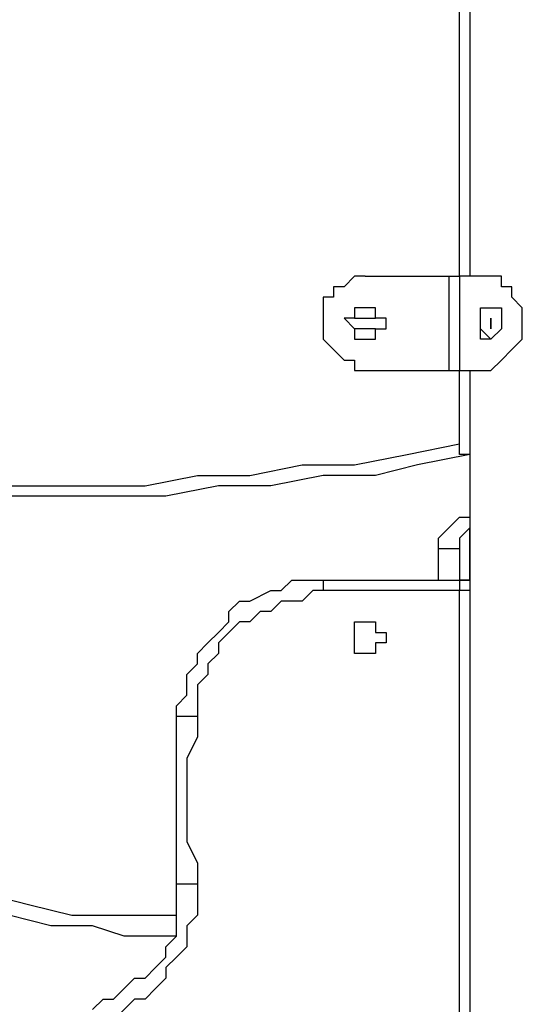
# Model space of a CAD drawing. Units: millimetres. Extents: x 51 to 133, y 50 to 180.
# Drawn here: x 91 to 92, y 166 to 169 of the extents above; entities that cross this region are included whole.
import ezdxf

# ---------------------------------------------------------------- set-up
doc = ezdxf.new("R2010")
doc.units = ezdxf.units.MM
doc.header["$MEASUREMENT"] = 0
doc.layers.add('Ebene 1', color=7, linetype='Continuous', lineweight=0)

msp = doc.modelspace()

# ---------------------------------------------------------------- linework, layer by layer
at = {"layer": 'Ebene 1', "color": 18, "lineweight": 25, "true_color": 0x000000}
for points, knots in [([(88.6531, 168.8042), (88.6531, 168.8042), (88.5472, 168.8042), (88.5472, 168.8042), (88.5472, 168.8042), (88.4767, 168.8394), (88.4767, 168.8394), (88.4767, 168.8394), (88.3708, 168.8394), (88.3708, 168.8394), (88.3708, 168.8394), (88.3003, 168.8394), (88.3003, 168.8394), (88.3003, 168.8394), (88.1944, 168.8747), (88.1944, 168.8747), (88.1944, 168.8747), (88.0886, 168.8747), (88.0886, 168.8747), (88.0886, 168.8747), (88.0181, 168.91), (88.0181, 168.91), (88.0181, 168.91), (87.9122, 168.91), (87.9122, 168.91), (87.9122, 168.91), (87.8417, 168.9453), (87.8417, 168.9453), (87.8417, 168.9453), (87.7711, 168.9806), (87.7711, 168.9806), (87.7711, 168.9806), (87.6653, 169.0158), (87.6653, 169.0158), (87.6653, 169.0158), (87.5947, 169.0511), (87.5947, 169.0511), (87.5947, 169.0511), (87.5242, 169.1217), (87.5242, 169.1217), (87.5242, 169.1217), (87.4183, 169.1569), (87.4183, 169.1569), (87.4183, 169.1569), (87.3478, 169.1922), (87.3478, 169.1922), (87.3478, 169.1922), (87.2772, 169.2628), (87.2772, 169.2628), (87.2772, 169.2628), (87.2067, 169.2981), (87.2067, 169.2981), (87.2067, 169.2981), (87.1361, 169.3686), (87.1361, 169.3686), (87.1361, 169.3686), (87.0656, 169.4392), (87.0656, 169.4392), (87.0656, 169.4392), (86.995, 169.4744), (86.995, 169.4744), (86.995, 169.4744), (86.9244, 169.545), (86.9244, 169.545), (86.9244, 169.545), (86.8539, 169.6156), (86.8539, 169.6156), (86.8539, 169.6156), (86.8186, 169.6861), (86.8186, 169.6861), (86.8186, 169.6861), (86.7481, 169.7567), (86.7481, 169.7567), (86.7481, 169.7567), (86.7128, 169.8272), (86.7128, 169.8272), (86.7128, 169.8272), (86.6422, 169.8978), (86.6422, 169.8978), (86.6422, 169.8978), (86.6069, 170.0036), (86.6069, 170.0036), (86.6069, 170.0036), (86.5717, 170.0742), (86.5717, 170.0742), (86.5717, 170.0742), (86.5011, 170.1447), (86.5011, 170.1447), (86.5011, 170.1447), (86.4658, 170.2506), (86.4658, 170.2506), (86.4658, 170.2506), (86.4306, 170.3211), (86.4306, 170.3211), (86.4306, 170.3211), (86.3953, 170.3917), (86.3953, 170.3917), (86.3953, 170.3917), (86.3953, 170.4975), (86.3953, 170.4975), (86.3953, 170.4975), (86.36, 170.5681), (86.36, 170.5681), (86.36, 170.5681), (86.3247, 170.6739), (86.3247, 170.6739), (86.3247, 170.6739), (86.3247, 170.7444), (86.3247, 170.7444), (86.3247, 170.7444), (86.2894, 170.8503), (86.2894, 170.8503), (86.2894, 170.8503), (86.2894, 170.9561), (86.2894, 170.9561), (86.2894, 170.9561), (86.2894, 171.0267), (86.2894, 171.0267), (86.2894, 171.0267), (86.2894, 171.1325), (86.2894, 171.1325), (86.2894, 171.1325), (86.2894, 171.2031), (86.2894, 171.2031), (86.2894, 171.2031), (86.2894, 171.3089), (86.2894, 171.3089), (86.2894, 171.3089), (86.2894, 171.3794), (86.2894, 171.3794), (86.2894, 171.3794), (86.2894, 171.4853), (86.2894, 171.4853), (86.2894, 171.4853), (86.2894, 171.5911), (86.2894, 171.5911), (86.2894, 171.5911), (86.3247, 171.6617), (86.3247, 171.6617), (86.3247, 171.6617), (86.36, 171.7675), (86.36, 171.7675), (86.36, 171.7675), (86.36, 171.8381), (86.36, 171.8381), (86.36, 171.8381), (86.3953, 171.9439), (86.3953, 171.9439), (86.3953, 171.9439), (86.4306, 172.0144), (86.4306, 172.0144), (86.4306, 172.0144), (86.4658, 172.1203), (86.4658, 172.1203), (86.4658, 172.1203), (86.5011, 172.1908), (86.5011, 172.1908), (86.5011, 172.1908), (86.5364, 172.2614), (86.5364, 172.2614), (86.5364, 172.2614), (86.5717, 172.3672), (86.5717, 172.3672), (86.5717, 172.3672), (86.6069, 172.4378), (86.6069, 172.4378), (86.6069, 172.4378), (86.6775, 172.5083), (86.6775, 172.5083), (86.6775, 172.5083), (86.7128, 172.5789), (86.7128, 172.5789), (86.7128, 172.5789), (86.7833, 172.6494), (86.7833, 172.6494), (86.7833, 172.6494), (86.8539, 172.72), (86.8539, 172.72), (86.8539, 172.72), (86.8892, 172.7906), (86.8892, 172.7906), (86.8892, 172.7906), (86.9597, 172.8611), (86.9597, 172.8611), (86.9597, 172.8611), (87.0303, 172.9317), (87.0303, 172.9317), (87.0303, 172.9317), (87.1008, 173.0022), (87.1008, 173.0022), (87.1008, 173.0022), (87.1714, 173.0375), (87.1714, 173.0375), (87.1714, 173.0375), (87.2419, 173.1081), (87.2419, 173.1081), (87.2419, 173.1081), (87.3125, 173.1433), (87.3125, 173.1433), (87.3125, 173.1433), (87.3831, 173.2139), (87.3831, 173.2139), (87.3831, 173.2139), (87.4536, 173.2492), (87.4536, 173.2492), (87.4536, 173.2492), (87.5594, 173.2844), (87.5594, 173.2844), (87.5594, 173.2844), (87.63, 173.3197), (87.63, 173.3197), (87.63, 173.3197), (87.7006, 173.3903), (87.7006, 173.3903), (87.7006, 173.3903), (87.8064, 173.3903), (87.8064, 173.3903), (87.8064, 173.3903), (87.8769, 173.4256), (87.8769, 173.4256), (87.8769, 173.4256), (87.9828, 173.4608), (87.9828, 173.4608), (87.9828, 173.4608), (88.0533, 173.4961), (88.0533, 173.4961), (88.0533, 173.4961), (88.1592, 173.4961), (88.1592, 173.4961), (88.1592, 173.4961), (88.2297, 173.5314), (88.2297, 173.5314), (88.2297, 173.5314), (88.3356, 173.5314), (88.3356, 173.5314), (88.3356, 173.5314), (88.4061, 173.5667), (88.4061, 173.5667), (88.4061, 173.5667), (88.5119, 173.5667), (88.5119, 173.5667), (88.5119, 173.5667), (88.6178, 173.5667), (88.6178, 173.5667), (88.6178, 173.5667), (88.6883, 173.5667), (88.6883, 173.5667), (88.6883, 173.5667), (88.7942, 173.5667), (88.7942, 173.5667), (88.7942, 173.5667), (88.8647, 173.5667), (88.8647, 173.5667), (88.8647, 173.5667), (88.9706, 173.5314), (88.9706, 173.5314), (88.9706, 173.5314), (89.0764, 173.5314), (89.0764, 173.5314), (89.0764, 173.5314), (89.1469, 173.4961), (89.1469, 173.4961), (89.1469, 173.4961), (89.2528, 173.4961), (89.2528, 173.4961), (89.2528, 173.4961), (89.3233, 173.4608), (89.3233, 173.4608), (89.3233, 173.4608), (89.4292, 173.4256), (89.4292, 173.4256), (89.4292, 173.4256), (89.4997, 173.3903), (89.4997, 173.3903), (89.4997, 173.3903), (89.5703, 173.3903), (89.5703, 173.3903), (89.5703, 173.3903), (89.6761, 173.3197), (89.6761, 173.3197), (89.6761, 173.3197), (89.7467, 173.2844), (89.7467, 173.2844), (89.7467, 173.2844), (89.8172, 173.2492), (89.8172, 173.2492), (89.8172, 173.2492), (89.9231, 173.2139), (89.9231, 173.2139), (89.9231, 173.2139), (89.9936, 173.1433), (89.9936, 173.1433), (89.9936, 173.1433), (90.0642, 173.1081), (90.0642, 173.1081), (90.0642, 173.1081), (90.1347, 173.0375), (90.1347, 173.0375), (90.1347, 173.0375), (90.2053, 173.0022), (90.2053, 173.0022), (90.2053, 173.0022), (90.2758, 172.9317), (90.2758, 172.9317), (90.2758, 172.9317), (90.3464, 172.8611), (90.3464, 172.8611), (90.3464, 172.8611), (90.4169, 172.7906), (90.4169, 172.7906), (90.4169, 172.7906), (90.4522, 172.72), (90.4522, 172.72), (90.4522, 172.72), (90.5228, 172.6494), (90.5228, 172.6494), (90.5228, 172.6494), (90.5581, 172.5789), (90.5581, 172.5789), (90.5581, 172.5789), (90.6286, 172.5083), (90.6286, 172.5083), (90.6286, 172.5083), (90.6639, 172.4378), (90.6639, 172.4378), (90.6639, 172.4378), (90.7344, 172.3672), (90.7344, 172.3672), (90.7344, 172.3672), (90.7697, 172.2614), (90.7697, 172.2614), (90.7697, 172.2614), (90.805, 172.1908), (90.805, 172.1908), (90.805, 172.1908), (90.8403, 172.1203), (90.8403, 172.1203), (90.8403, 172.1203), (90.8756, 172.0144), (90.8756, 172.0144), (90.8756, 172.0144), (90.9108, 171.9439), (90.9108, 171.9439), (90.9108, 171.9439), (90.9461, 171.8381), (90.9461, 171.8381), (90.9461, 171.8381), (90.9461, 171.7675), (90.9461, 171.7675), (90.9461, 171.7675), (90.9814, 171.6617), (90.9814, 171.6617), (90.9814, 171.6617), (90.9814, 171.5911), (90.9814, 171.5911), (90.9814, 171.5911), (91.0167, 171.4853), (91.0167, 171.4853), (91.0167, 171.4853), (91.0167, 171.3794), (91.0167, 171.3794), (91.0167, 171.3794), (91.0167, 171.3089), (91.0167, 171.3089), (91.0167, 171.3089), (91.0167, 171.2031), (91.0167, 171.2031), (91.0167, 171.2031), (91.0167, 171.1325), (91.0167, 171.1325), (91.0167, 171.1325), (91.0167, 171.0267), (91.0167, 171.0267), (91.0167, 171.0267), (91.0167, 170.9561), (91.0167, 170.9561), (91.0167, 170.9561), (91.0167, 170.8503), (91.0167, 170.8503), (91.0167, 170.8503), (90.9814, 170.7444), (90.9814, 170.7444), (90.9814, 170.7444), (90.9814, 170.6739), (90.9814, 170.6739), (90.9814, 170.6739), (90.9461, 170.5681), (90.9461, 170.5681), (90.9461, 170.5681), (90.9108, 170.4975), (90.9108, 170.4975), (90.9108, 170.4975), (90.8756, 170.3917), (90.8756, 170.3917), (90.8756, 170.3917), (90.8756, 170.3211), (90.8756, 170.3211), (90.8756, 170.3211), (90.8403, 170.2506), (90.8403, 170.2506), (90.8403, 170.2506), (90.7697, 170.1447), (90.7697, 170.1447), (90.7697, 170.1447), (90.7344, 170.0742), (90.7344, 170.0742), (90.7344, 170.0742), (90.6992, 170.0036), (90.6992, 170.0036), (90.6992, 170.0036), (90.6639, 169.8978), (90.6639, 169.8978), (90.6639, 169.8978), (90.5933, 169.8272), (90.5933, 169.8272), (90.5933, 169.8272), (90.5581, 169.7567), (90.5581, 169.7567), (90.5581, 169.7567), (90.4875, 169.6861), (90.4875, 169.6861), (90.4875, 169.6861), (90.4169, 169.6156), (90.4169, 169.6156), (90.4169, 169.6156), (90.3817, 169.545), (90.3817, 169.545), (90.3817, 169.545), (90.3111, 169.4744), (90.3111, 169.4744), (90.3111, 169.4744), (90.2406, 169.4392), (90.2406, 169.4392), (90.2406, 169.4392), (90.17, 169.3686), (90.17, 169.3686), (90.17, 169.3686), (90.0994, 169.2981), (90.0994, 169.2981), (90.0994, 169.2981), (90.0289, 169.2628), (90.0289, 169.2628), (90.0289, 169.2628), (89.9583, 169.1922), (89.9583, 169.1922), (89.9583, 169.1922), (89.8525, 169.1569), (89.8525, 169.1569), (89.8525, 169.1569), (89.7819, 169.1217), (89.7819, 169.1217), (89.7819, 169.1217), (89.7114, 169.0511), (89.7114, 169.0511), (89.7114, 169.0511), (89.6408, 169.0158), (89.6408, 169.0158), (89.6408, 169.0158), (89.535, 168.9806), (89.535, 168.9806), (89.535, 168.9806), (89.4644, 168.9453), (89.4644, 168.9453), (89.4644, 168.9453), (89.3586, 168.91), (89.3586, 168.91), (89.3586, 168.91), (89.2881, 168.91), (89.2881, 168.91), (89.2881, 168.91), (89.1822, 168.8747), (89.1822, 168.8747), (89.1822, 168.8747), (89.1117, 168.8747), (89.1117, 168.8747), (89.1117, 168.8747), (89.0058, 168.8394), (89.0058, 168.8394), (89.0058, 168.8394), (88.9353, 168.8394), (88.9353, 168.8394), (88.9353, 168.8394), (88.8294, 168.8394), (88.8294, 168.8394), (88.8294, 168.8394), (88.7236, 168.8042), (88.7236, 168.8042), (88.7236, 168.8042), (88.6531, 168.8042), (88.6531, 168.8042)], [0, 0, 0, 0, 1, 1, 1, 2, 2, 2, 3, 3, 3, 4, 4, 4, 5, 5, 5, 6, 6, 6, 7, 7, 7, 8, 8, 8, 9, 9, 9, 10, 10, 10, 11, 11, 11, 12, 12, 12, 13, 13, 13, 14, 14, 14, 15, 15, 15, 16, 16, 16, 17, 17, 17, 18, 18, 18, 19, 19, 19, 20, 20, 20, 21, 21, 21, 22, 22, 22, 23, 23, 23, 24, 24, 24, 25, 25, 25, 26, 26, 26, 27, 27, 27, 28, 28, 28, 29, 29, 29, 30, 30, 30, 31, 31, 31, 32, 32, 32, 33, 33, 33, 34, 34, 34, 35, 35, 35, 36, 36, 36, 37, 37, 37, 38, 38, 38, 39, 39, 39, 40, 40, 40, 41, 41, 41, 42, 42, 42, 43, 43, 43, 44, 44, 44, 45, 45, 45, 46, 46, 46, 47, 47, 47, 48, 48, 48, 49, 49, 49, 50, 50, 50, 51, 51, 51, 52, 52, 52, 53, 53, 53, 54, 54, 54, 55, 55, 55, 56, 56, 56, 57, 57, 57, 58, 58, 58, 59, 59, 59, 60, 60, 60, 61, 61, 61, 62, 62, 62, 63, 63, 63, 64, 64, 64, 65, 65, 65, 66, 66, 66, 67, 67, 67, 68, 68, 68, 69, 69, 69, 70, 70, 70, 71, 71, 71, 72, 72, 72, 73, 73, 73, 74, 74, 74, 75, 75, 75, 76, 76, 76, 77, 77, 77, 78, 78, 78, 79, 79, 79, 80, 80, 80, 81, 81, 81, 82, 82, 82, 83, 83, 83, 84, 84, 84, 85, 85, 85, 86, 86, 86, 87, 87, 87, 88, 88, 88, 89, 89, 89, 90, 90, 90, 91, 91, 91, 92, 92, 92, 93, 93, 93, 94, 94, 94, 95, 95, 95, 96, 96, 96, 97, 97, 97, 98, 98, 98, 99, 99, 99, 100, 100, 100, 101, 101, 101, 102, 102, 102, 103, 103, 103, 104, 104, 104, 105, 105, 105, 106, 106, 106, 107, 107, 107, 108, 108, 108, 109, 109, 109, 110, 110, 110, 111, 111, 111, 112, 112, 112, 113, 113, 113, 114, 114, 114, 115, 115, 115, 116, 116, 116, 117, 117, 117, 118, 118, 118, 119, 119, 119, 120, 120, 120, 121, 121, 121, 122, 122, 122, 123, 123, 123, 124, 124, 124, 125, 125, 125, 126, 126, 126, 127, 127, 127, 128, 128, 128, 129, 129, 129, 130, 130, 130, 131, 131, 131, 132, 132, 132, 133, 133, 133, 134, 134, 134, 135, 135, 135, 136, 136, 136, 137, 137, 137, 138, 138, 138, 139, 139, 139, 140, 140, 140, 141, 141, 141, 142, 142, 142, 143, 143, 143, 144, 144, 144, 145, 145, 145, 146, 146, 146, 147, 147, 147, 148, 148, 148, 149, 149, 149, 150, 150, 150, 151, 151, 151, 152, 152, 152, 153, 153, 153, 154, 154, 154, 155, 155, 155, 156, 156, 156, 157, 157, 157, 158, 158, 158, 159, 159, 159, 160, 160, 160, 161, 161, 161, 162, 162, 162, 163, 163, 163, 163]), ([(86.9244, 169.6156), (86.9244, 169.6156), (86.995, 169.5803), (86.995, 169.5803), (86.995, 169.5803), (87.0656, 169.5097), (87.0656, 169.5097), (87.0656, 169.5097), (87.1361, 169.4392), (87.1361, 169.4392), (87.1361, 169.4392), (87.1714, 169.3686), (87.1714, 169.3686), (87.1714, 169.3686), (87.2772, 169.3333), (87.2772, 169.3333), (87.2772, 169.3333), (87.3478, 169.2628), (87.3478, 169.2628), (87.3478, 169.2628), (87.4183, 169.2275), (87.4183, 169.2275), (87.4183, 169.2275), (87.4889, 169.1922), (87.4889, 169.1922), (87.4889, 169.1922), (87.5594, 169.1217), (87.5594, 169.1217), (87.5594, 169.1217), (87.63, 169.0864), (87.63, 169.0864), (87.63, 169.0864), (87.7358, 169.0511), (87.7358, 169.0511), (87.7358, 169.0511), (87.8064, 169.0158), (87.8064, 169.0158), (87.8064, 169.0158), (87.9122, 168.9806), (87.9122, 168.9806), (87.9122, 168.9806), (87.9828, 168.9453), (87.9828, 168.9453), (87.9828, 168.9453), (88.0533, 168.9453), (88.0533, 168.9453), (88.0533, 168.9453), (88.1592, 168.91), (88.1592, 168.91), (88.1592, 168.91), (88.2297, 168.91), (88.2297, 168.91), (88.2297, 168.91), (88.3356, 168.8747), (88.3356, 168.8747), (88.3356, 168.8747), (88.4414, 168.8747), (88.4414, 168.8747), (88.4414, 168.8747), (88.5119, 168.8747), (88.5119, 168.8747), (88.5119, 168.8747), (88.6178, 168.8747), (88.6178, 168.8747), (88.6178, 168.8747), (88.6883, 168.8747), (88.6883, 168.8747), (88.6883, 168.8747), (88.7942, 168.8747), (88.7942, 168.8747), (88.7942, 168.8747), (88.8647, 168.8747), (88.8647, 168.8747), (88.8647, 168.8747), (88.9706, 168.8747), (88.9706, 168.8747), (88.9706, 168.8747), (89.0411, 168.91), (89.0411, 168.91), (89.0411, 168.91), (89.1469, 168.91), (89.1469, 168.91), (89.1469, 168.91), (89.2175, 168.9453), (89.2175, 168.9453), (89.2175, 168.9453), (89.3233, 168.9806), (89.3233, 168.9806), (89.3233, 168.9806), (89.3939, 168.9806), (89.3939, 168.9806), (89.3939, 168.9806), (89.4997, 169.0158), (89.4997, 169.0158), (89.4997, 169.0158), (89.5703, 169.0511), (89.5703, 169.0511), (89.5703, 169.0511), (89.6408, 169.0864), (89.6408, 169.0864), (89.6408, 169.0864), (89.7467, 169.1217), (89.7467, 169.1217), (89.7467, 169.1217), (89.8172, 169.1922), (89.8172, 169.1922), (89.8172, 169.1922), (89.8878, 169.2275), (89.8878, 169.2275), (89.8878, 169.2275), (89.9583, 169.2628), (89.9583, 169.2628), (89.9583, 169.2628), (90.0289, 169.3333), (90.0289, 169.3333), (90.0289, 169.3333), (90.0994, 169.3686), (90.0994, 169.3686), (90.0994, 169.3686), (90.17, 169.4392), (90.17, 169.4392), (90.17, 169.4392), (90.2406, 169.5097), (90.2406, 169.5097), (90.2406, 169.5097), (90.3111, 169.5803), (90.3111, 169.5803), (90.3111, 169.5803), (90.3817, 169.6156), (90.3817, 169.6156), (90.3817, 169.6156), (90.4169, 169.6861), (90.4169, 169.6861), (90.4169, 169.6861), (90.4875, 169.7567), (90.4875, 169.7567), (90.4875, 169.7567), (90.5581, 169.8272), (90.5581, 169.8272), (90.5581, 169.8272), (90.5933, 169.9331), (90.5933, 169.9331), (90.5933, 169.9331), (90.6286, 170.0036), (90.6286, 170.0036), (90.6286, 170.0036), (90.6992, 170.0742), (90.6992, 170.0742), (90.6992, 170.0742), (90.7344, 170.1447), (90.7344, 170.1447), (90.7344, 170.1447), (90.7697, 170.2506), (90.7697, 170.2506), (90.7697, 170.2506), (90.805, 170.3211), (90.805, 170.3211), (90.805, 170.3211), (90.8403, 170.3917), (90.8403, 170.3917), (90.8403, 170.3917), (90.8756, 170.4975), (90.8756, 170.4975), (90.8756, 170.4975), (90.8756, 170.5681), (90.8756, 170.5681), (90.8756, 170.5681), (90.9108, 170.6739), (90.9108, 170.6739), (90.9108, 170.6739), (90.9461, 170.7444), (90.9461, 170.7444), (90.9461, 170.7444), (90.9461, 170.8503), (90.9461, 170.8503), (90.9461, 170.8503), (90.9461, 170.9208), (90.9461, 170.9208), (90.9461, 170.9208), (90.9814, 171.0267), (90.9814, 171.0267), (90.9814, 171.0267), (90.9814, 171.0972), (90.9814, 171.0972), (90.9814, 171.0972), (90.9814, 171.2031), (90.9814, 171.2031), (90.9814, 171.2031), (90.9814, 171.2736), (90.9814, 171.2736), (90.9814, 171.2736), (90.9814, 171.3794), (90.9814, 171.3794)], [0, 0, 0, 0, 1, 1, 1, 2, 2, 2, 3, 3, 3, 4, 4, 4, 5, 5, 5, 6, 6, 6, 7, 7, 7, 8, 8, 8, 9, 9, 9, 10, 10, 10, 11, 11, 11, 12, 12, 12, 13, 13, 13, 14, 14, 14, 15, 15, 15, 16, 16, 16, 17, 17, 17, 18, 18, 18, 19, 19, 19, 20, 20, 20, 21, 21, 21, 22, 22, 22, 23, 23, 23, 24, 24, 24, 25, 25, 25, 26, 26, 26, 27, 27, 27, 28, 28, 28, 29, 29, 29, 30, 30, 30, 31, 31, 31, 32, 32, 32, 33, 33, 33, 34, 34, 34, 35, 35, 35, 36, 36, 36, 37, 37, 37, 38, 38, 38, 39, 39, 39, 40, 40, 40, 41, 41, 41, 42, 42, 42, 43, 43, 43, 44, 44, 44, 45, 45, 45, 46, 46, 46, 47, 47, 47, 48, 48, 48, 49, 49, 49, 50, 50, 50, 51, 51, 51, 52, 52, 52, 53, 53, 53, 54, 54, 54, 55, 55, 55, 56, 56, 56, 57, 57, 57, 58, 58, 58, 59, 59, 59, 60, 60, 60, 61, 61, 61, 62, 62, 62, 63, 63, 63, 64, 64, 64, 64]), ([(91.7928, 168.1692), (91.7928, 168.1692), (91.7575, 168.1692), (91.7575, 168.1692), (91.7575, 168.1692), (91.7222, 168.1339), (91.7222, 168.1339), (91.7222, 168.1339), (91.6869, 168.1339), (91.6869, 168.1339), (91.6869, 168.1339), (91.6869, 168.0986), (91.6869, 168.0986), (91.6869, 168.0986), (91.6517, 168.0986), (91.6517, 168.0986), (91.6517, 168.0986), (91.6517, 168.0633), (91.6517, 168.0633), (91.6517, 168.0633), (91.6517, 168.0281), (91.6517, 168.0281), (91.6517, 168.0281), (91.6517, 167.9928), (91.6517, 167.9928), (91.6517, 167.9928), (91.6517, 167.9575), (91.6517, 167.9575), (91.6517, 167.9575), (91.6869, 167.9222), (91.6869, 167.9222), (91.6869, 167.9222), (91.7222, 167.8869), (91.7222, 167.8869), (91.7222, 167.8869), (91.7575, 167.8869), (91.7575, 167.8869), (91.7575, 167.8869), (91.7575, 167.8517), (91.7575, 167.8517), (91.7575, 167.8517), (91.7928, 167.8517), (91.7928, 167.8517)], [0, 0, 0, 0, 1, 1, 1, 2, 2, 2, 3, 3, 3, 4, 4, 4, 5, 5, 5, 6, 6, 6, 7, 7, 7, 8, 8, 8, 9, 9, 9, 10, 10, 10, 11, 11, 11, 12, 12, 12, 13, 13, 13, 14, 14, 14, 14]), ([(92.075, 168.1692), (92.075, 168.1692), (92.075, 168.1692), (92.075, 168.1692), (92.075, 168.1692), (92.1103, 168.1692), (92.1103, 168.1692)], [0, 0, 0, 0, 1, 1, 1, 2, 2, 2, 2]), ([(92.2161, 168.1692), (92.2161, 168.1692), (92.2161, 168.1692), (92.2161, 168.1692), (92.2161, 168.1692), (92.1808, 168.1692), (92.1808, 168.1692), (92.1808, 168.1692), (92.1456, 168.1692), (92.1456, 168.1692), (92.1456, 168.1692), (92.1103, 168.1692), (92.1103, 168.1692)], [0, 0, 0, 0, 1, 1, 1, 2, 2, 2, 3, 3, 3, 4, 4, 4, 4]), ([(92.2161, 167.8517), (92.2161, 167.8517), (92.2161, 167.8517), (92.2161, 167.8517), (92.2161, 167.8517), (92.2514, 167.8869), (92.2514, 167.8869), (92.2514, 167.8869), (92.2867, 167.9222), (92.2867, 167.9222), (92.2867, 167.9222), (92.3219, 167.9575), (92.3219, 167.9575), (92.3219, 167.9575), (92.3219, 167.9928), (92.3219, 167.9928), (92.3219, 167.9928), (92.3219, 168.0281), (92.3219, 168.0281), (92.3219, 168.0281), (92.3219, 168.0633), (92.3219, 168.0633), (92.3219, 168.0633), (92.2867, 168.0986), (92.2867, 168.0986), (92.2867, 168.0986), (92.2867, 168.1339), (92.2867, 168.1339), (92.2867, 168.1339), (92.2514, 168.1339), (92.2514, 168.1339), (92.2514, 168.1339), (92.2514, 168.1692), (92.2514, 168.1692), (92.2514, 168.1692), (92.2161, 168.1692), (92.2161, 168.1692)], [0, 0, 0, 0, 1, 1, 1, 2, 2, 2, 3, 3, 3, 4, 4, 4, 5, 5, 5, 6, 6, 6, 7, 7, 7, 8, 8, 8, 9, 9, 9, 10, 10, 10, 11, 11, 11, 12, 12, 12, 12]), ([(91.7222, 168.0281), (91.7222, 168.0281), (91.7575, 168.0281), (91.7575, 168.0281), (91.7575, 168.0281), (91.7575, 168.0633), (91.7575, 168.0633), (91.7575, 168.0633), (91.7928, 168.0633), (91.7928, 168.0633), (91.7928, 168.0633), (91.8281, 168.0633), (91.8281, 168.0633), (91.8281, 168.0633), (91.8281, 168.0281), (91.8281, 168.0281), (91.8281, 168.0281), (91.8633, 168.0281), (91.8633, 168.0281), (91.8633, 168.0281), (91.8633, 167.9928), (91.8633, 167.9928), (91.8633, 167.9928), (91.8281, 167.9928), (91.8281, 167.9928), (91.8281, 167.9928), (91.8281, 167.9575), (91.8281, 167.9575), (91.8281, 167.9575), (91.7928, 167.9575), (91.7928, 167.9575), (91.7928, 167.9575), (91.7575, 167.9575), (91.7575, 167.9575), (91.7575, 167.9575), (91.7575, 167.9928), (91.7575, 167.9928), (91.7575, 167.9928), (91.7222, 168.0281), (91.7222, 168.0281)], [0, 0, 0, 0, 1, 1, 1, 2, 2, 2, 3, 3, 3, 4, 4, 4, 5, 5, 5, 6, 6, 6, 7, 7, 7, 8, 8, 8, 9, 9, 9, 10, 10, 10, 11, 11, 11, 12, 12, 12, 13, 13, 13, 13]), ([(92.2514, 168.0281), (92.2514, 168.0281), (92.2514, 168.0281), (92.2514, 168.0281), (92.2514, 168.0281), (92.2514, 168.0633), (92.2514, 168.0633), (92.2514, 168.0633), (92.2161, 168.0633), (92.2161, 168.0633), (92.2161, 168.0633), (92.1808, 168.0633), (92.1808, 168.0633), (92.1808, 168.0633), (92.1808, 168.0281), (92.1808, 168.0281), (92.1808, 168.0281), (92.1808, 167.9928), (92.1808, 167.9928), (92.1808, 167.9928), (92.1808, 167.9575), (92.1808, 167.9575), (92.1808, 167.9575), (92.2161, 167.9575), (92.2161, 167.9575), (92.2161, 167.9575), (92.2514, 167.9928), (92.2514, 167.9928), (92.2514, 167.9928), (92.2514, 168.0281), (92.2514, 168.0281)], [0, 0, 0, 0, 1, 1, 1, 2, 2, 2, 3, 3, 3, 4, 4, 4, 5, 5, 5, 6, 6, 6, 7, 7, 7, 8, 8, 8, 9, 9, 9, 10, 10, 10, 10]), ([(92.2514, 168.0281), (92.2514, 168.0281), (92.2514, 168.0281), (92.2514, 168.0281), (92.2514, 168.0281), (92.2514, 168.0633), (92.2514, 168.0633), (92.2514, 168.0633), (92.2161, 168.0633), (92.2161, 168.0633), (92.2161, 168.0633), (92.1808, 168.0633), (92.1808, 168.0633), (92.1808, 168.0633), (92.1808, 168.0281), (92.1808, 168.0281), (92.1808, 168.0281), (92.1808, 167.9928), (92.1808, 167.9928), (92.1808, 167.9928), (92.2161, 167.9575), (92.2161, 167.9575), (92.2161, 167.9575), (92.2514, 167.9928), (92.2514, 167.9928), (92.2514, 167.9928), (92.2514, 168.0281), (92.2514, 168.0281)], [0, 0, 0, 0, 1, 1, 1, 2, 2, 2, 3, 3, 3, 4, 4, 4, 5, 5, 5, 6, 6, 6, 7, 7, 7, 8, 8, 8, 9, 9, 9, 9]), ([(92.1808, 168.0281), (92.1808, 168.0281), (92.1808, 168.0633), (92.1808, 168.0633), (92.1808, 168.0633), (92.2161, 168.0633), (92.2161, 168.0633)], [0, 0, 0, 0, 1, 1, 1, 2, 2, 2, 2]), ([(92.2161, 168.0281), (92.2161, 168.0281), (92.2161, 168.0281), (92.2161, 168.0281), (92.2161, 168.0281), (92.2161, 167.9928), (92.2161, 167.9928), (92.2161, 167.9928), (92.2161, 168.0281), (92.2161, 168.0281)], [0, 0, 0, 0, 1, 1, 1, 2, 2, 2, 3, 3, 3, 3]), ([(92.2514, 168.0281), (92.2514, 168.0281), (92.2514, 168.0281), (92.2514, 168.0281), (92.2514, 168.0281), (92.2514, 167.9928), (92.2514, 167.9928)], [0, 0, 0, 0, 1, 1, 1, 2, 2, 2, 2]), ([(92.2161, 167.9575), (92.2161, 167.9575), (92.2161, 167.9575), (92.2161, 167.9575), (92.2161, 167.9575), (92.1808, 167.9928), (92.1808, 167.9928)], [0, 0, 0, 0, 1, 1, 1, 2, 2, 2, 2]), ([(92.075, 167.8517), (92.075, 167.8517), (92.075, 167.8517), (92.075, 167.8517), (92.075, 167.8517), (92.1103, 167.8517), (92.1103, 167.8517)], [0, 0, 0, 0, 1, 1, 1, 2, 2, 2, 2]), ([(92.1103, 167.8517), (92.1103, 167.8517), (92.1456, 167.8517), (92.1456, 167.8517), (92.1456, 167.8517), (92.1808, 167.8517), (92.1808, 167.8517), (92.1808, 167.8517), (92.2161, 167.8517), (92.2161, 167.8517)], [0, 0, 0, 0, 1, 1, 1, 2, 2, 2, 3, 3, 3, 3]), ([(89.5703, 167.5342), (89.5703, 167.5342), (89.6408, 167.5342), (89.6408, 167.5342), (89.6408, 167.5342), (89.8172, 167.4989), (89.8172, 167.4989), (89.8172, 167.4989), (89.9936, 167.4989), (89.9936, 167.4989), (89.9936, 167.4989), (90.17, 167.4989), (90.17, 167.4989), (90.17, 167.4989), (90.3464, 167.4636), (90.3464, 167.4636), (90.3464, 167.4636), (90.5228, 167.4636), (90.5228, 167.4636), (90.5228, 167.4636), (90.6992, 167.4636), (90.6992, 167.4636), (90.6992, 167.4636), (90.8756, 167.4636), (90.8756, 167.4636), (90.8756, 167.4636), (91.0519, 167.4636), (91.0519, 167.4636), (91.0519, 167.4636), (91.2283, 167.4989), (91.2283, 167.4989), (91.2283, 167.4989), (91.4047, 167.4989), (91.4047, 167.4989), (91.4047, 167.4989), (91.5811, 167.5342), (91.5811, 167.5342), (91.5811, 167.5342), (91.7575, 167.5342), (91.7575, 167.5342), (91.7575, 167.5342), (91.9339, 167.5694), (91.9339, 167.5694), (91.9339, 167.5694), (92.1103, 167.6047), (92.1103, 167.6047)], [0, 0, 0, 0, 1, 1, 1, 2, 2, 2, 3, 3, 3, 4, 4, 4, 5, 5, 5, 6, 6, 6, 7, 7, 7, 8, 8, 8, 9, 9, 9, 10, 10, 10, 11, 11, 11, 12, 12, 12, 13, 13, 13, 14, 14, 14, 15, 15, 15, 15]), ([(92.1456, 167.5694), (92.1456, 167.5694), (92.1456, 167.5694), (92.1456, 167.5694), (92.1456, 167.5694), (92.1103, 167.5694), (92.1103, 167.5694), (92.1103, 167.5694), (92.1103, 167.6047), (92.1103, 167.6047)], [0, 0, 0, 0, 1, 1, 1, 2, 2, 2, 3, 3, 3, 3]), ([(92.1456, 167.5694), (92.1456, 167.5694), (91.9692, 167.5342), (91.9692, 167.5342), (91.9692, 167.5342), (91.8281, 167.4989), (91.8281, 167.4989), (91.8281, 167.4989), (91.6517, 167.4989), (91.6517, 167.4989), (91.6517, 167.4989), (91.4753, 167.4636), (91.4753, 167.4636), (91.4753, 167.4636), (91.2989, 167.4636), (91.2989, 167.4636), (91.2989, 167.4636), (91.1225, 167.4283), (91.1225, 167.4283), (91.1225, 167.4283), (90.9814, 167.4283), (90.9814, 167.4283), (90.9814, 167.4283), (90.805, 167.4283), (90.805, 167.4283), (90.805, 167.4283), (90.6286, 167.4283), (90.6286, 167.4283), (90.6286, 167.4283), (90.4522, 167.4283), (90.4522, 167.4283), (90.4522, 167.4283), (90.2758, 167.4283), (90.2758, 167.4283), (90.2758, 167.4283), (90.1347, 167.4283), (90.1347, 167.4283), (90.1347, 167.4283), (89.9583, 167.4636), (89.9583, 167.4636), (89.9583, 167.4636), (89.7819, 167.4636), (89.7819, 167.4636), (89.7819, 167.4636), (89.6056, 167.4989), (89.6056, 167.4989), (89.6056, 167.4989), (89.5703, 167.4989), (89.5703, 167.4989)], [0, 0, 0, 0, 1, 1, 1, 2, 2, 2, 3, 3, 3, 4, 4, 4, 5, 5, 5, 6, 6, 6, 7, 7, 7, 8, 8, 8, 9, 9, 9, 10, 10, 10, 11, 11, 11, 12, 12, 12, 13, 13, 13, 14, 14, 14, 15, 15, 15, 16, 16, 16, 16]), ([(92.0397, 167.2519), (92.0397, 167.2519), (92.0397, 167.2519), (92.0397, 167.2519), (92.0397, 167.2519), (92.0397, 167.2872), (92.0397, 167.2872), (92.0397, 167.2872), (92.075, 167.3225), (92.075, 167.3225), (92.075, 167.3225), (92.1103, 167.3578), (92.1103, 167.3578), (92.1103, 167.3578), (92.1456, 167.3578), (92.1456, 167.3578)], [0, 0, 0, 0, 1, 1, 1, 2, 2, 2, 3, 3, 3, 4, 4, 4, 5, 5, 5, 5]), ([(92.1456, 167.3225), (92.1456, 167.3225), (92.1456, 167.3225), (92.1456, 167.3225), (92.1456, 167.3225), (92.1103, 167.2872), (92.1103, 167.2872), (92.1103, 167.2872), (92.1103, 167.2519), (92.1103, 167.2519)], [0, 0, 0, 0, 1, 1, 1, 2, 2, 2, 3, 3, 3, 3]), ([(92.1456, 167.2872), (92.1456, 167.2872), (92.1456, 167.2872), (92.1456, 167.2872), (92.1456, 167.2872), (92.1456, 167.3225), (92.1456, 167.3225)], [0, 0, 0, 0, 1, 1, 1, 2, 2, 2, 2]), ([(92.1103, 167.2519), (92.1103, 167.2519), (92.1103, 167.2519), (92.1103, 167.2519), (92.1103, 167.2519), (92.075, 167.2519), (92.075, 167.2519), (92.075, 167.2519), (92.0397, 167.2519), (92.0397, 167.2519)], [0, 0, 0, 0, 1, 1, 1, 2, 2, 2, 3, 3, 3, 3]), ([(91.1578, 166.6875), (91.1578, 166.6875), (91.1578, 166.7228), (91.1578, 166.7228), (91.1578, 166.7228), (91.1931, 166.7581), (91.1931, 166.7581), (91.1931, 166.7581), (91.1931, 166.7933), (91.1931, 166.7933), (91.1931, 166.7933), (91.1931, 166.8286), (91.1931, 166.8286), (91.1931, 166.8286), (91.2283, 166.8639), (91.2283, 166.8639), (91.2283, 166.8639), (91.2283, 166.8992), (91.2283, 166.8992), (91.2283, 166.8992), (91.2636, 166.9344), (91.2636, 166.9344), (91.2636, 166.9344), (91.2989, 166.9697), (91.2989, 166.9697), (91.2989, 166.9697), (91.3342, 167.005), (91.3342, 167.005), (91.3342, 167.005), (91.3342, 167.0403), (91.3342, 167.0403), (91.3342, 167.0403), (91.3694, 167.0756), (91.3694, 167.0756), (91.3694, 167.0756), (91.4047, 167.0756), (91.4047, 167.0756), (91.4047, 167.0756), (91.4753, 167.1108), (91.4753, 167.1108), (91.4753, 167.1108), (91.5106, 167.1108), (91.5106, 167.1108), (91.5106, 167.1108), (91.5458, 167.1461), (91.5458, 167.1461), (91.5458, 167.1461), (91.5811, 167.1461), (91.5811, 167.1461), (91.5811, 167.1461), (91.6164, 167.1461), (91.6164, 167.1461), (91.6164, 167.1461), (91.6517, 167.1461), (91.6517, 167.1461)], [0, 0, 0, 0, 1, 1, 1, 2, 2, 2, 3, 3, 3, 4, 4, 4, 5, 5, 5, 6, 6, 6, 7, 7, 7, 8, 8, 8, 9, 9, 9, 10, 10, 10, 11, 11, 11, 12, 12, 12, 13, 13, 13, 14, 14, 14, 15, 15, 15, 16, 16, 16, 17, 17, 17, 18, 18, 18, 18]), ([(91.6517, 167.1461), (91.6517, 167.1461), (91.6517, 167.1461), (91.6517, 167.1461), (91.6517, 167.1461), (91.6517, 167.1108), (91.6517, 167.1108)], [0, 0, 0, 0, 1, 1, 1, 2, 2, 2, 2]), ([(92.1456, 167.1461), (92.1456, 167.1461), (92.1456, 167.1461), (92.1456, 167.1461), (92.1456, 167.1461), (92.1103, 167.1461), (92.1103, 167.1461), (92.1103, 167.1461), (92.1103, 167.1108), (92.1103, 167.1108)], [0, 0, 0, 0, 1, 1, 1, 2, 2, 2, 3, 3, 3, 3]), ([(92.1456, 167.1461), (92.1456, 167.1461), (92.1456, 167.1461), (92.1456, 167.1461), (92.1456, 167.1461), (92.1456, 167.1108), (92.1456, 167.1108), (92.1456, 167.1108), (92.1103, 167.1108), (92.1103, 167.1108)], [0, 0, 0, 0, 1, 1, 1, 2, 2, 2, 3, 3, 3, 3]), ([(91.6517, 167.1108), (91.6517, 167.1108), (91.6164, 167.1108), (91.6164, 167.1108), (91.6164, 167.1108), (91.5811, 167.0756), (91.5811, 167.0756), (91.5811, 167.0756), (91.5458, 167.0756), (91.5458, 167.0756), (91.5458, 167.0756), (91.5106, 167.0756), (91.5106, 167.0756), (91.5106, 167.0756), (91.4753, 167.0403), (91.4753, 167.0403), (91.4753, 167.0403), (91.44, 167.0403), (91.44, 167.0403), (91.44, 167.0403), (91.4047, 167.005), (91.4047, 167.005), (91.4047, 167.005), (91.3694, 167.005), (91.3694, 167.005), (91.3694, 167.005), (91.3342, 166.9697), (91.3342, 166.9697), (91.3342, 166.9697), (91.2989, 166.9344), (91.2989, 166.9344), (91.2989, 166.9344), (91.2989, 166.8992), (91.2989, 166.8992), (91.2989, 166.8992), (91.2636, 166.8639), (91.2636, 166.8639), (91.2636, 166.8639), (91.2636, 166.8286), (91.2636, 166.8286), (91.2636, 166.8286), (91.2283, 166.7933), (91.2283, 166.7933), (91.2283, 166.7933), (91.2283, 166.7581), (91.2283, 166.7581), (91.2283, 166.7581), (91.2283, 166.7228), (91.2283, 166.7228), (91.2283, 166.7228), (91.2283, 166.6875), (91.2283, 166.6875)], [0, 0, 0, 0, 1, 1, 1, 2, 2, 2, 3, 3, 3, 4, 4, 4, 5, 5, 5, 6, 6, 6, 7, 7, 7, 8, 8, 8, 9, 9, 9, 10, 10, 10, 11, 11, 11, 12, 12, 12, 13, 13, 13, 14, 14, 14, 15, 15, 15, 16, 16, 16, 17, 17, 17, 17]), ([(91.8633, 166.9344), (91.8633, 166.9344), (91.8633, 166.9697), (91.8633, 166.9697), (91.8633, 166.9697), (91.8281, 166.9697), (91.8281, 166.9697), (91.8281, 166.9697), (91.8281, 167.005), (91.8281, 167.005), (91.8281, 167.005), (91.7928, 167.005), (91.7928, 167.005), (91.7928, 167.005), (91.7575, 167.005), (91.7575, 167.005), (91.7575, 167.005), (91.7575, 166.9697), (91.7575, 166.9697), (91.7575, 166.9697), (91.7575, 166.9344), (91.7575, 166.9344), (91.7575, 166.9344), (91.7575, 166.8992), (91.7575, 166.8992), (91.7575, 166.8992), (91.7928, 166.8992), (91.7928, 166.8992), (91.7928, 166.8992), (91.8281, 166.8992), (91.8281, 166.8992), (91.8281, 166.8992), (91.8281, 166.9344), (91.8281, 166.9344), (91.8281, 166.9344), (91.8633, 166.9344), (91.8633, 166.9344)], [0, 0, 0, 0, 1, 1, 1, 2, 2, 2, 3, 3, 3, 4, 4, 4, 5, 5, 5, 6, 6, 6, 7, 7, 7, 8, 8, 8, 9, 9, 9, 10, 10, 10, 11, 11, 11, 12, 12, 12, 12]), ([(91.1578, 166.1231), (91.1578, 166.1231), (91.1578, 166.1936), (91.1578, 166.1936), (91.1578, 166.1936), (91.1578, 166.2642), (91.1578, 166.2642), (91.1578, 166.2642), (91.1578, 166.3347), (91.1578, 166.3347), (91.1578, 166.3347), (91.1578, 166.4053), (91.1578, 166.4053), (91.1578, 166.4053), (91.1578, 166.4758), (91.1578, 166.4758), (91.1578, 166.4758), (91.1578, 166.5464), (91.1578, 166.5464), (91.1578, 166.5464), (91.1578, 166.6169), (91.1578, 166.6169), (91.1578, 166.6169), (91.1578, 166.6875), (91.1578, 166.6875)], [0, 0, 0, 0, 1, 1, 1, 2, 2, 2, 3, 3, 3, 4, 4, 4, 5, 5, 5, 6, 6, 6, 7, 7, 7, 8, 8, 8, 8]), ([(91.1578, 166.6875), (91.1578, 166.6875), (91.1578, 166.6875), (91.1578, 166.6875), (91.1578, 166.6875), (91.1931, 166.6875), (91.1931, 166.6875), (91.1931, 166.6875), (91.2283, 166.6875), (91.2283, 166.6875)], [0, 0, 0, 0, 1, 1, 1, 2, 2, 2, 3, 3, 3, 3]), ([(91.2283, 166.6875), (91.2283, 166.6875), (91.2283, 166.6169), (91.2283, 166.6169), (91.2283, 166.6169), (91.1931, 166.5464), (91.1931, 166.5464), (91.1931, 166.5464), (91.1931, 166.4758), (91.1931, 166.4758), (91.1931, 166.4758), (91.1931, 166.4053), (91.1931, 166.4053), (91.1931, 166.4053), (91.1931, 166.3347), (91.1931, 166.3347), (91.1931, 166.3347), (91.1931, 166.2642), (91.1931, 166.2642), (91.1931, 166.2642), (91.2283, 166.1936), (91.2283, 166.1936), (91.2283, 166.1936), (91.2283, 166.1231), (91.2283, 166.1231)], [0, 0, 0, 0, 1, 1, 1, 2, 2, 2, 3, 3, 3, 4, 4, 4, 5, 5, 5, 6, 6, 6, 7, 7, 7, 8, 8, 8, 8]), ([(89.9583, 166.2289), (89.9583, 166.2289), (90.0994, 166.1936), (90.0994, 166.1936), (90.0994, 166.1936), (90.2406, 166.1583), (90.2406, 166.1583), (90.2406, 166.1583), (90.3817, 166.1231), (90.3817, 166.1231), (90.3817, 166.1231), (90.5228, 166.0878), (90.5228, 166.0878), (90.5228, 166.0878), (90.6639, 166.0525), (90.6639, 166.0525), (90.6639, 166.0525), (90.805, 166.0172), (90.805, 166.0172), (90.805, 166.0172), (90.9814, 166.0172), (90.9814, 166.0172), (90.9814, 166.0172), (91.1225, 166.0172), (91.1225, 166.0172), (91.1225, 166.0172), (91.1578, 166.0172), (91.1578, 166.0172)], [0, 0, 0, 0, 1, 1, 1, 2, 2, 2, 3, 3, 3, 4, 4, 4, 5, 5, 5, 6, 6, 6, 7, 7, 7, 8, 8, 8, 9, 9, 9, 9]), ([(91.1578, 165.9467), (91.1578, 165.9467), (91.1225, 165.9467), (91.1225, 165.9467), (91.1225, 165.9467), (90.9814, 165.9467), (90.9814, 165.9467), (90.9814, 165.9467), (90.8756, 165.9819), (90.8756, 165.9819), (90.8756, 165.9819), (90.7344, 165.9819), (90.7344, 165.9819), (90.7344, 165.9819), (90.5933, 166.0172), (90.5933, 166.0172), (90.5933, 166.0172), (90.4522, 166.0525), (90.4522, 166.0525), (90.4522, 166.0525), (90.3464, 166.0878), (90.3464, 166.0878), (90.3464, 166.0878), (90.2053, 166.1231), (90.2053, 166.1231), (90.2053, 166.1231), (90.0642, 166.1583), (90.0642, 166.1583), (90.0642, 166.1583), (89.9583, 166.1936), (89.9583, 166.1936)], [0, 0, 0, 0, 1, 1, 1, 2, 2, 2, 3, 3, 3, 4, 4, 4, 5, 5, 5, 6, 6, 6, 7, 7, 7, 8, 8, 8, 9, 9, 9, 10, 10, 10, 10]), ([(90.8756, 165.6997), (90.8756, 165.6997), (90.9108, 165.735), (90.9108, 165.735), (90.9108, 165.735), (90.9461, 165.735), (90.9461, 165.735), (90.9461, 165.735), (90.9814, 165.7703), (90.9814, 165.7703), (90.9814, 165.7703), (91.0167, 165.8056), (91.0167, 165.8056), (91.0167, 165.8056), (91.0519, 165.8056), (91.0519, 165.8056), (91.0519, 165.8056), (91.0872, 165.8408), (91.0872, 165.8408), (91.0872, 165.8408), (91.1225, 165.8761), (91.1225, 165.8761), (91.1225, 165.8761), (91.1225, 165.9114), (91.1225, 165.9114), (91.1225, 165.9114), (91.1578, 165.9467), (91.1578, 165.9467), (91.1578, 165.9467), (91.1578, 165.9819), (91.1578, 165.9819), (91.1578, 165.9819), (91.1578, 166.0172), (91.1578, 166.0172), (91.1578, 166.0172), (91.1578, 166.0525), (91.1578, 166.0525), (91.1578, 166.0525), (91.1578, 166.1231), (91.1578, 166.1231)], [0, 0, 0, 0, 1, 1, 1, 2, 2, 2, 3, 3, 3, 4, 4, 4, 5, 5, 5, 6, 6, 6, 7, 7, 7, 8, 8, 8, 9, 9, 9, 10, 10, 10, 11, 11, 11, 12, 12, 12, 13, 13, 13, 13]), ([(91.2283, 166.1231), (91.2283, 166.1231), (91.2283, 166.0525), (91.2283, 166.0525), (91.2283, 166.0525), (91.2283, 166.0172), (91.2283, 166.0172), (91.2283, 166.0172), (91.1931, 165.9819), (91.1931, 165.9819), (91.1931, 165.9819), (91.1931, 165.9467), (91.1931, 165.9467), (91.1931, 165.9467), (91.1931, 165.9114), (91.1931, 165.9114), (91.1931, 165.9114), (91.1578, 165.8761), (91.1578, 165.8761), (91.1578, 165.8761), (91.1225, 165.8408), (91.1225, 165.8408), (91.1225, 165.8408), (91.1225, 165.8056), (91.1225, 165.8056), (91.1225, 165.8056), (91.0872, 165.7703), (91.0872, 165.7703), (91.0872, 165.7703), (91.0519, 165.735), (91.0519, 165.735), (91.0519, 165.735), (91.0167, 165.735), (91.0167, 165.735), (91.0167, 165.735), (90.9814, 165.6997), (90.9814, 165.6997), (90.9814, 165.6997), (90.9461, 165.6644), (90.9461, 165.6644), (90.9461, 165.6644), (90.9108, 165.6644), (90.9108, 165.6644)], [0, 0, 0, 0, 1, 1, 1, 2, 2, 2, 3, 3, 3, 4, 4, 4, 5, 5, 5, 6, 6, 6, 7, 7, 7, 8, 8, 8, 9, 9, 9, 10, 10, 10, 11, 11, 11, 12, 12, 12, 13, 13, 13, 14, 14, 14, 14]), ([(91.1578, 166.1231), (91.1578, 166.1231), (91.1578, 166.1231), (91.1578, 166.1231), (91.1578, 166.1231), (91.1931, 166.1231), (91.1931, 166.1231), (91.1931, 166.1231), (91.2283, 166.1231), (91.2283, 166.1231)], [0, 0, 0, 0, 1, 1, 1, 2, 2, 2, 3, 3, 3, 3])]:
    msp.add_open_spline(points, degree=3, knots=knots, dxfattribs=at)
for points in [[(92.1103, 168.1692), (92.1103, 168.1692), (92.1103, 171.45), (92.1103, 171.45)], [(92.1456, 171.45), (92.1456, 171.45), (92.1456, 168.1692), (92.1456, 168.1692)], [(92.1456, 171.45), (92.1456, 171.45), (92.1456, 168.1692), (92.1456, 168.1692)], [(92.1456, 171.45), (92.1456, 171.45), (92.1456, 168.1692), (92.1456, 168.1692)], [(91.7928, 168.1692), (91.7928, 168.1692), (92.075, 168.1692), (92.075, 168.1692)], [(92.075, 168.1692), (92.075, 168.1692), (92.075, 167.8517), (92.075, 167.8517)], [(92.1103, 168.1692), (92.1103, 168.1692), (92.1103, 167.8517), (92.1103, 167.8517)], [(92.1103, 168.1692), (92.1103, 168.1692), (92.1103, 167.8517), (92.1103, 167.8517)], [(92.1103, 168.1692), (92.1103, 168.1692), (92.1103, 168.1692), (92.1103, 168.1692)], [(92.2161, 168.1692), (92.2161, 168.1692), (92.2161, 168.1692), (92.2161, 168.1692)], [(92.2161, 168.0633), (92.2161, 168.0633), (92.2161, 168.0633), (92.2161, 168.0633)], [(91.7575, 168.0281), (91.7575, 168.0281), (91.8281, 168.0281), (91.8281, 168.0281)], [(91.8281, 167.9928), (91.8281, 167.9928), (91.7575, 167.9928), (91.7575, 167.9928)], [(92.2161, 167.9575), (92.2161, 167.9575), (92.2161, 167.9575), (92.2161, 167.9575)], [(91.7928, 167.8517), (91.7928, 167.8517), (92.075, 167.8517), (92.075, 167.8517)], [(92.1103, 167.8517), (92.1103, 167.8517), (92.1103, 167.8517), (92.1103, 167.8517)], [(92.1103, 167.6047), (92.1103, 167.6047), (92.1103, 167.8517), (92.1103, 167.8517)], [(92.1456, 167.8517), (92.1456, 167.8517), (92.1456, 167.1461), (92.1456, 167.1461)], [(92.1456, 167.8517), (92.1456, 167.8517), (92.1456, 167.5694), (92.1456, 167.5694)], [(92.2161, 167.8517), (92.2161, 167.8517), (92.2161, 167.8517), (92.2161, 167.8517)], [(92.1456, 167.1461), (92.1456, 167.1461), (92.1456, 167.2872), (92.1456, 167.2872)], [(92.1456, 167.2167), (92.1456, 167.2167), (92.1456, 167.2872), (92.1456, 167.2872)], [(92.0397, 167.1461), (92.0397, 167.1461), (92.0397, 167.2519), (92.0397, 167.2519)], [(92.1103, 167.2519), (92.1103, 167.2519), (92.1103, 167.1461), (92.1103, 167.1461)], [(91.6517, 167.1461), (91.6517, 167.1461), (92.1456, 167.1461), (92.1456, 167.1461)], [(92.1456, 167.1461), (92.1456, 167.1461), (92.1456, 165.6292), (92.1456, 165.6292)], [(92.1456, 167.1461), (92.1456, 167.1461), (92.1456, 167.1461), (92.1456, 167.1461)], [(92.1103, 167.1108), (92.1103, 167.1108), (91.6517, 167.1108), (91.6517, 167.1108)], [(92.1103, 165.6292), (92.1103, 165.6292), (92.1103, 167.1108), (92.1103, 167.1108)]]:
    msp.add_open_spline(points, degree=3, dxfattribs=at)

doc.saveas('drawing.dxf')
